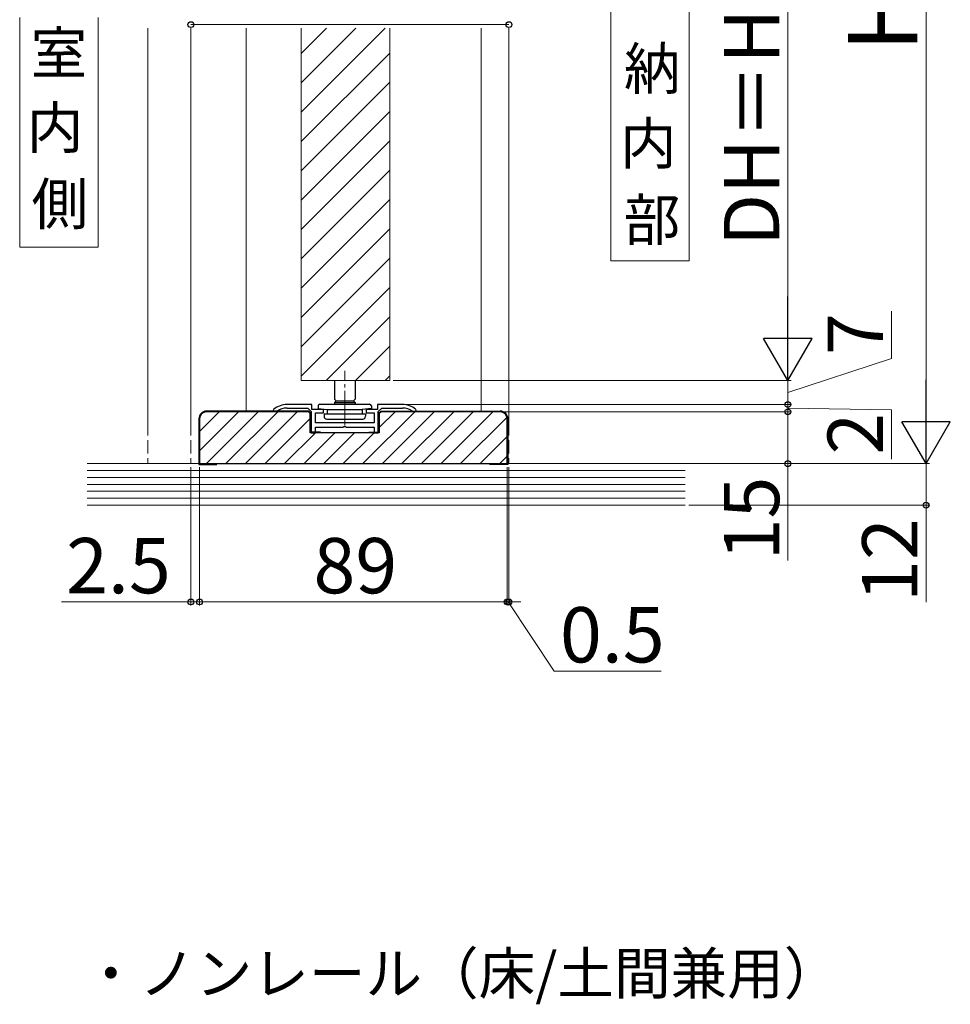
# Model space of a CAD drawing. Extents: x 140 to 1540, y 168 to 2255.
# Drawn here: x 543 to 812, y 761 to 1045 of the extents above; entities that cross this region are included whole.
import ezdxf

# ---------------------------------------------------------------- set-up
doc = ezdxf.new("R2010")
doc.units = 0
doc.linetypes.add('YCENTER_1', pattern=[13, 10, -1, 1, -1])
doc.linetypes.add('YHIDDEN_1', pattern=[4, 3, -1])
for name, color, linetype, lineweight in [('USER1', 3, 'CONTINUOUS', 13), ('YKK_11', 7, 'CONTINUOUS', 30), ('YKK_12', 2, 'CONTINUOUS', 13), ('YKK_13', 4, 'CONTINUOUS', 30), ('YKK_D', 6, 'CONTINUOUS', 13), ('YSS_K', 3, 'CONTINUOUS', 13)]:
    doc.layers.add(name, color=color, linetype=linetype, lineweight=lineweight)
doc.styles.add('text-b', font='txt')

msp = doc.modelspace()

# ---------------------------------------------------------------- linework, layer by layer
at = {"layer": 'USER1'}
for p, q in [((713.96, 975.69), (713.96, 1063.33)), ((736.64, 1063.33), (736.64, 975.69)), ((542.96, 979.62), (542.96, 1046.04)), ((565.65, 1046.04), (565.65, 979.62)), ((565.65, 979.62), (542.96, 979.62)), ((736.64, 975.69), (713.96, 975.69))]:
    msp.add_line(p, q, dxfattribs=at)
at = {"layer": 'YKK_11'}
for p, q in [((626.58, 932.2), (597, 932.2)), ((626.5, 932), (597, 932)), ((627, 931.5), (626.5, 932)), ((627.2, 931.58), (626.58, 932.2)), ((627, 925.9), (627, 931.5)), ((627.2, 926.1), (627.2, 931.58)), ((646.8, 931.58), (647.42, 932.2)), ((646.8, 926.1), (646.8, 931.58)), ((647.5, 932), (647, 931.5)), ((647, 931.5), (647, 925.9)), ((647.42, 932.2), (682, 932.2)), ((682, 932), (647.5, 932)), ((594.8, 930), (594.8, 916.8)), ((595, 930), (595, 917)), ((684, 917), (684, 930)), ((684.2, 930), (684.2, 916.8)), ((647, 925.9), (627, 925.9)), ((630, 926.1), (627.2, 926.1)), ((630, 925.9), (630, 926.1)), ((644, 925.9), (644, 926.1)), ((644, 926.1), (646.8, 926.1)), ((594.8, 916.8), (600, 916.8)), ((595, 917), (684, 917)), ((600, 916.8), (600, 916.8)), ((679, 916.8), (679, 917)), ((679, 917), (679, 916.8)), ((684.2, 916.8), (679, 916.8)), ((679, 916.8), (679, 916.8))]:
    msp.add_line(p, q, dxfattribs=at)
at = {"layer": 'YKK_11', "linetype": 'ByBlock', "lineweight": -2, "ltscale": 0.5}
for p, q in [((616.48, 932.73), (616.3, 932.34)), ((616.3, 932.34), (616.3, 932.1)), ((616.3, 932.1), (617.2, 932.1)), ((617.2, 932.1), (617.38, 932.16)), ((627.5, 934.1), (620.3, 934.1)), ((620.3, 933.1), (626.3, 933.1)), ((626.3, 933.1), (627.3, 932.1)), ((627.3, 932.1), (627.3, 925.9)), ((627.5, 932.7), (627.5, 934.1)), ((630.85, 932.7), (627.5, 932.7)), ((628.5, 928.8), (628.5, 931.7)), ((628.5, 931.7), (630.85, 931.7)), ((630.85, 931.7), (630.85, 932.7)), ((646.5, 932.7), (643.15, 932.7)), ((643.15, 932.7), (643.15, 931.7)), ((643.15, 931.7), (645.5, 931.7)), ((645.5, 931.7), (645.5, 928.8)), ((653.7, 934.1), (646.5, 934.1)), ((646.5, 934.1), (646.5, 932.7)), ((646.7, 932.1), (647.7, 933.1)), ((646.7, 925.9), (646.7, 932.1)), ((647.7, 933.1), (653.7, 933.1)), ((656.62, 932.16), (656.8, 932.1)), ((656.8, 932.1), (657.7, 932.1)), ((657.7, 932.34), (657.52, 932.73)), ((657.7, 932.1), (657.7, 932.34)), ((645.5, 928.8), (628.5, 928.8)), ((627.3, 925.9), (628.5, 925.9)), ((628.5, 925.9), (628.5, 927.6)), ((628.5, 927.6), (636.54, 927.6)), ((636.54, 927.6), (636.73, 927.72)), ((636.73, 927.72), (637.27, 927.72)), ((637.27, 927.72), (637.46, 927.6)), ((637.46, 927.6), (645.5, 927.6)), ((645.5, 927.6), (645.5, 925.9)), ((645.5, 925.9), (646.7, 925.9))]:
    msp.add_line(p, q, dxfattribs=at)
at = {"layer": 'YKK_11'}
for centre, radius, start, end in [((597, 930), 2.2, 90, 180), ((597, 930), 2, 90, 180), ((682, 930), 2.2, 0, 90), ((682, 930), 2, 0, 90)]:
    msp.add_arc(centre, radius, start, end, dxfattribs=at)
at = {"layer": 'YKK_11', "linetype": 'ByBlock', "lineweight": -2, "ltscale": 0.5}
for centre, radius, start, end in [((620.3, 928.1), 6, 90, 129.5212), ((620.3, 928.1), 5, 90, 125.7748), ((653.7, 928.1), 6, 50.4788, 90), ((653.7, 928.1), 5, 54.2252, 90)]:
    msp.add_arc(centre, radius, start, end, dxfattribs=at)
at = {"layer": 'YKK_12'}
for p, q in [((580, 929), (580, 1043)), ((592.5, 929), (592.5, 1043)), ((608.5, 932), (608.5, 1043)), ((624.4, 941.1), (624.4, 1043)), ((650, 941.1), (650, 1043)), ((676.5, 932), (676.5, 1043)), ((684.5, 929), (684.5, 1043)), ((624.4, 941.1), (650, 941.1))]:
    msp.add_line(p, q, dxfattribs=at)
at = {"layer": 'YKK_12', "linetype": 'Continuous'}
for p, q in [((624.4, 1035.65), (631.75, 1043)), ((624.4, 1027.16), (640.24, 1043)), ((624.4, 1018.68), (648.72, 1043)), ((624.4, 1010.19), (650, 1035.79)), ((624.4, 1001.71), (650, 1027.31)), ((624.4, 993.22), (650, 1018.82)), ((624.4, 984.74), (650, 1010.34)), ((624.4, 976.25), (650, 1001.85)), ((624.4, 967.77), (650, 993.37)), ((624.4, 959.28), (650, 984.88)), ((624.4, 950.8), (650, 976.4)), ((624.4, 942.31), (650, 967.91)), ((631.67, 941.1), (650, 959.43)), ((640.16, 941.1), (650, 950.94)), ((648.65, 941.1), (650, 942.45))]:
    msp.add_line(p, q, dxfattribs=at)
at = {"layer": 'YKK_12', "linetype": 'YCENTER_1'}
msp.add_line((637, 928.02), (637, 943.87), dxfattribs=at)
at = {"layer": 'YKK_12', "linetype": 'YHIDDEN_1', "ltscale": 1.3}
for p, q in [((580, 929), (580, 917)), ((592.5, 929), (592.5, 917)), ((684.5, 929), (684.5, 917))]:
    msp.add_line(p, q, dxfattribs=at)
at = {"layer": 'YKK_13'}
for p, q in [((634, 941.1), (634, 935.7)), ((640, 941.1), (640, 935.7)), ((629.8, 934.2), (644.2, 934.2)), ((634, 935.7), (634.5, 935.2)), ((634.5, 935.2), (634, 934.7)), ((634, 934.7), (634, 934.2)), ((634, 934.7), (640, 934.7)), ((634.5, 935.2), (639.5, 935.2)), ((639.5, 935.2), (640, 935.7)), ((640, 934.7), (639.5, 935.2)), ((640, 934.7), (640, 934.2)), ((629.3, 933.7), (629.3, 933)), ((629.3, 933), (631.95, 932.65)), ((631, 931.4), (643, 931.4)), ((631, 931.4), (631, 930.7)), ((631.95, 932.65), (631.95, 931.4)), ((631.95, 932.65), (642.05, 932.65)), ((644.7, 933), (642.05, 932.65)), ((642.05, 932.65), (642.05, 931.4)), ((643, 931.4), (643, 930.7)), ((644.7, 933.7), (644.7, 933)), ((631.8, 929.9), (642.2, 929.9))]:
    msp.add_line(p, q, dxfattribs=at)
for centre, radius, start, end in [((629.8, 933.7), 0.5, 90, 180), ((644.2, 933.7), 0.5, 0, 90), ((631.8, 930.7), 0.8, 180, 270), ((642.2, 930.7), 0.8, 270, 0)]:
    msp.add_arc(centre, radius, start, end, dxfattribs=at)
at = {"layer": 'YKK_D'}
for p, q in [((805.19, 1158), (805.19, 931)), ((592.5, 1044), (684.5, 1044)), ((795.19, 947.44), (795.19, 961.08)), ((765.19, 937.6), (795.19, 947.44)), ((651, 941.1), (766.19, 941.1)), ((765.19, 941.1), (765.19, 934.1)), ((765.19, 934.1), (765.19, 937.5)), ((654.7, 934.1), (766.19, 934.1)), ((654.7, 934.1), (766.19, 934.1)), ((683, 932), (766.19, 932)), ((683, 932), (766.19, 932)), ((765.19, 934.1), (765.19, 932)), ((765.19, 934.1), (765.19, 932)), ((765.19, 933.05), (795.19, 932.57)), ((765.19, 932), (765.19, 928.6)), ((765.19, 932), (765.19, 917)), ((795.19, 932.57), (795.19, 918.29)), ((592.5, 916), (592.5, 876)), ((595, 916), (595, 876)), ((595, 916), (595, 876)), ((684, 916), (684, 876)), ((684, 916), (684, 876)), ((684.5, 916), (684.5, 876)), ((685, 917), (766.19, 917)), ((685, 917), (806.19, 917)), ((736.5, 917), (806.19, 917)), ((765.19, 917), (765.19, 888.96)), ((805.19, 917), (805.19, 905)), ((736.5, 905), (806.19, 905)), ((805.19, 905), (805.19, 876.96)), ((592.5, 877), (555.06, 877)), ((595, 877), (592.5, 877)), ((595, 877), (684, 877)), ((595, 877), (598.4, 877)), ((684, 877), (680.6, 877)), ((684, 877), (684.5, 877)), ((684, 877), (684.5, 877)), ((684.25, 877), (697.58, 857)), ((684.5, 877), (687.9, 877)), ((697.58, 857), (728.58, 857))]:
    msp.add_line(p, q, dxfattribs=at)
at = {"layer": 'YKK_D', "ltscale": 1.5}
for p, q in [((765.19, 1120), (765.19, 955.1)), ((651, 941.1), (766.19, 941.1))]:
    msp.add_line(p, q, dxfattribs=at)
at = {"layer": 'YKK_D', "lineweight": -2}
for p, q in [((765.19, 941.1), (765.19, 965.35)), ((765.19, 941.1), (758.19, 953.22)), ((772.19, 953.22), (758.19, 953.22)), ((765.19, 941.1), (772.19, 953.22)), ((805.19, 917), (805.19, 941.25)), ((805.19, 917), (798.19, 929.12)), ((812.19, 929.12), (798.19, 929.12)), ((805.19, 917), (812.19, 929.12))]:
    msp.add_line(p, q, dxfattribs=at)
at = {"layer": 'YKK_D', "linetype": 'ByBlock', "lineweight": -2}
for centre in [(592.5, 1044), (684.5, 1044), (765.19, 934.1), (765.19, 934.1), (765.19, 932), (765.19, 932), (765.19, 917), (805.19, 905), (592.5, 877), (595, 877), (595, 877), (684, 877), (684, 877), (684.5, 877)]:
    msp.add_circle(centre, 0.85, dxfattribs=at)
at = {"layer": 'YSS_K', "linetype": 'Continuous'}
for p, q in [((595, 926.34), (600.66, 932)), ((595, 920.69), (606.31, 932)), ((596.97, 917), (611.97, 932)), ((602.63, 917), (617.63, 932)), ((608.28, 917), (623.28, 932)), ((642.23, 917), (657.23, 932)), ((647, 927.43), (651.57, 932)), ((647.88, 917), (662.88, 932)), ((653.54, 917), (668.54, 932)), ((659.2, 917), (674.2, 932)), ((664.85, 917), (679.85, 932)), ((613.94, 917), (627, 930.06)), ((670.51, 917), (683.95, 930.44)), ((619.6, 917), (628.5, 925.9)), ((625.25, 917), (634.15, 925.9)), ((630.91, 917), (639.81, 925.9)), ((636.57, 917), (645.47, 925.9)), ((676.17, 917), (684, 924.83)), ((681.82, 917), (684, 919.18))]:
    msp.add_line(p, q, dxfattribs=at)
at = {"layer": 'YSS_K'}
for p, q in [((595, 929), (595, 917)), ((684, 929), (684, 917)), ((735.5, 917), (562.5, 917)), ((562.5, 915), (735.5, 915)), ((684, 917), (705.19, 917)), ((735.5, 913), (562.5, 913)), ((562.5, 911), (735.5, 911)), ((735.5, 909), (562.5, 909)), ((562.5, 907), (735.5, 907)), ((735.5, 905), (562.5, 905))]:
    msp.add_line(p, q, dxfattribs=at)

# ---------------------------------------------------------------- texts
at = {"layer": 'USER1', "style": 'text-b'}
for s, p in [('室', (546.11, 1029.83)), ('納', (717.75, 1025.28)), ('内', (545.02, 1008.19)), ('内', (716.65, 1003.64)), ('側', (546.39, 986.14)), ('部', (717.68, 981.53)), ('・ノンレール（床/土間兼用）', (561.14, 763.54))]:
    msp.add_text(s, height=12, dxfattribs=at).set_placement(p)
at = {"layer": 'YKK_D', "style": 'text-b'}
for s, height, p in [('DH＝H－63', 16, (762.69, 980)), ('Ｈ', 20, (802.69, 1033.36)), ('7', 16, (792.69, 948.4)), ('2', 16, (792.69, 919.61)), ('15', 16, (762.69, 889.01)), ('12', 16, (802.69, 877.01))]:
    msp.add_text(s, height=height, rotation=90, dxfattribs=at).set_placement(p)
for s, p in [('2.5', (556.38, 879.5)), ('89', (627.95, 879.5)), ('0.5', (699.26, 859.5))]:
    msp.add_text(s, height=16, dxfattribs=at).set_placement(p)

doc.saveas('drawing.dxf')
